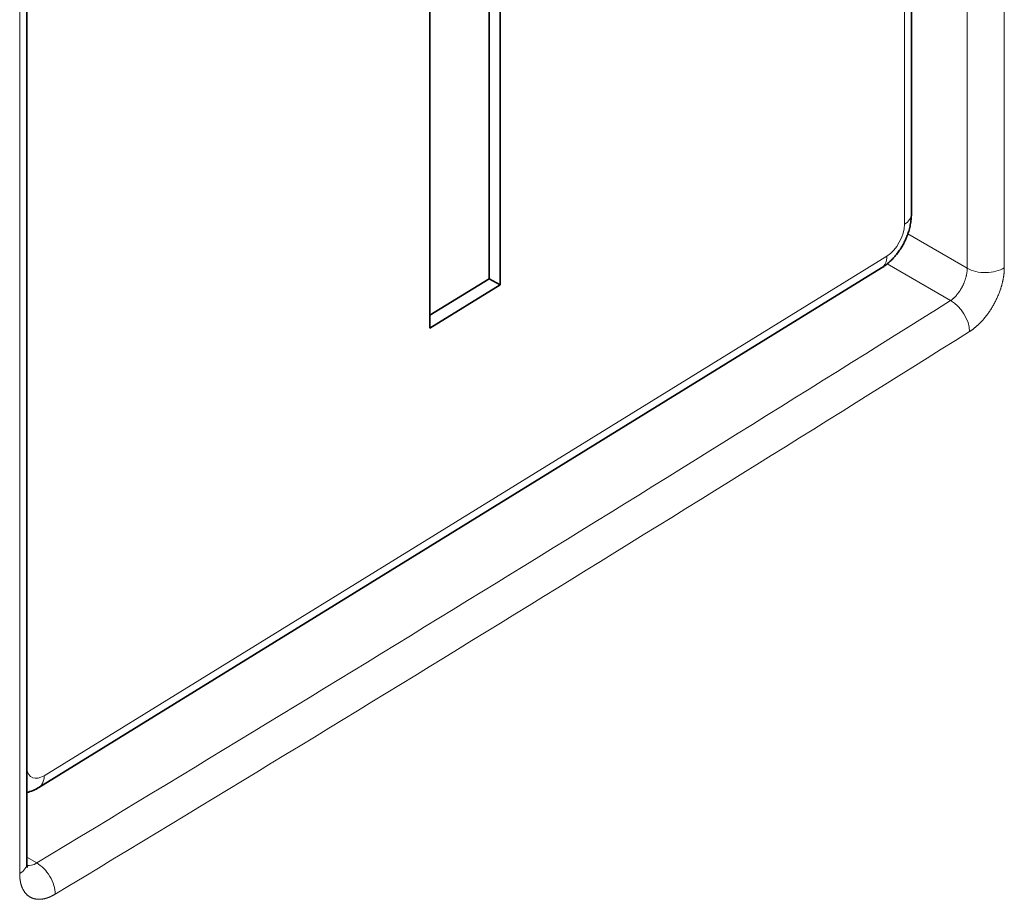
# Model space of a CAD drawing. Extents: x 0 to 297, y 0 to 420.
# Drawn here: x 168 to 170, y 110 to 111 of the extents above; entities that cross this region are included whole.
import ezdxf

# ---------------------------------------------------------------- set-up
doc = ezdxf.new("R2010")
doc.units = 0
doc.layers.get('0').update_dxf_attribs({"lineweight": 13})

# ---------------------------------------------------------------- blocks, each defined once
blk = doc.blocks.new('BLOCK24')
at = {"color": 7, "lineweight": 13}
for p, q in [((34.537, 152.545), (34.537, 176.243)), ((35.259, 152.554), (35.259, 176.252)), ((16.08, 140.756), (16.08, 164.434))]:
    blk.add_line(p, q, dxfattribs=at)
at = {"color": 7, "lineweight": 35, "ltscale": 0.432099}
blk.add_line((33.449, 153.598), (33.449, 170.882), dxfattribs=at)
at = {"color": 7, "lineweight": 13, "ltscale": 0.432099}
blk.add_line((33.314, 153.401), (33.314, 170.685), dxfattribs=at)
at = {"color": 7, "lineweight": 35}
blk.add_line((16.219, 140.956), (16.219, 164.634), dxfattribs=at)
at = {"color": 7, "lineweight": 35, "ltscale": 0.183712}
for p, q in [((25.437, 152.22), (25.437, 159.568)), ((24.069, 158.725), (24.069, 151.377))]:
    blk.add_line(p, q, dxfattribs=at)
at = {"color": 7, "lineweight": 35, "ltscale": 0.177378}
blk.add_line((25.225, 152.342), (25.225, 159.437), dxfattribs=at)
at = {"color": 7, "lineweight": 13, "ltscale": 0.033399}
blk.add_line((33.38, 153.213), (34.537, 152.545), dxfattribs=at)
at = {"color": 7, "lineweight": 13, "ltscale": 0.48209}
blk.add_line((16.556, 142.663), (32.972, 152.782), dxfattribs=at)
at = {"color": 7, "lineweight": 35, "ltscale": 0.48209}
blk.add_line((16.454, 142.435), (32.87, 152.553), dxfattribs=at)
at = {"color": 7, "lineweight": 13, "ltscale": 0.035701}
blk.add_line((32.977, 152.629), (34.213, 151.915), dxfattribs=at)
at = {"color": 7, "lineweight": 35, "ltscale": 0.033941}
blk.add_line((24.069, 151.63), (25.225, 152.342), dxfattribs=at)
at = {"color": 7, "lineweight": 35, "ltscale": 0.006127}
blk.add_line((25.225, 152.342), (25.437, 152.22), dxfattribs=at)
at = {"color": 7, "lineweight": 35, "ltscale": 0.040174}
blk.add_line((24.069, 151.377), (25.437, 152.22), dxfattribs=at)
at = {"color": 7, "lineweight": 13, "ltscale": 0.005549}
blk.add_line((16.219, 141.075), (16.411, 140.964), dxfattribs=at)
at = {"color": 7, "lineweight": 35}
for centre, radius, start, end in [((15.999, 143.163), 0.858, 284.8664, 302.0083), ((16.471, 140.946), 0.252, 177.8233, 195.6204)]:
    blk.add_arc(centre, radius, start, end, dxfattribs=at)
at = {"color": 7, "lineweight": 13}
for centre, major_axis, ratio, start_param, end_param in [((32.949, 153.598), (-0.5, 0), 0.57735, 2.388875, 3.141516), ((32.972, 153.19), (-0.238, -0.44), 0.558187, 0.770093, 2.340886), ((32.607, 152.979), (-0.262, 0.426), 0.595907, 3.141675, 3.910108), ((34.89, 152.749), (-0.5, 0), 0.57735, 0.785398, 2.398941), ((-898.597, 647.077), (1267.157, 0), 0.57735, 5.519215, 5.539744), ((34.213, 151.507), (-0.266, 0.423), 0.601059, 3.905114, 5.47591), ((-898.597, 646.668), (1267.657, 0), 0.57735, 5.519215, 5.539744), ((16.556, 143.072), (-0.238, -0.44), 0.558187, 5.648239, 7.053277), ((16.191, 142.861), (-0.262, 0.426), 0.595907, 3.141675, 3.910108), ((15.719, 140.956), (0.5, 0), 0.57735, 5.518425, 6.28313), ((16.411, 141.372), (-0.234, -0.441), 0.553242, 0.168755, 0.765803), ((16.411, 140.556), (0.258, -0.428), 0.589588, 0.774452, 2.345249)]:
    blk.add_ellipse(centre, major_axis=major_axis, ratio=ratio, start_param=start_param, end_param=end_param, dxfattribs=at)
at = {"color": 7, "lineweight": 35}
blk.add_open_spline([(32.87, 152.553), (32.885, 152.563), (32.915, 152.582), (32.958, 152.614), (32.999, 152.647), (33.038, 152.682), (33.075, 152.718), (33.11, 152.756), (33.143, 152.795), (33.175, 152.835), (33.206, 152.876), (33.234, 152.918), (33.261, 152.961), (33.287, 153.006), (33.311, 153.051), (33.333, 153.097), (33.353, 153.143), (33.372, 153.191), (33.389, 153.239), (33.404, 153.288), (33.417, 153.338), (33.429, 153.389), (33.437, 153.44), (33.444, 153.492), (33.448, 153.545), (33.449, 153.58), (33.449, 153.598)], degree=3, knots=[0, 0, 0, 0, 0.053932, 0.107167, 0.159841, 0.212092, 0.2638, 0.315283, 0.366608, 0.417828, 0.468904, 0.51994, 0.570954, 0.621957, 0.672962, 0.723974, 0.775005, 0.826068, 0.877258, 0.928531, 0.979929, 1.031509, 1.083574, 1.136002, 1.188917, 1.242448, 1.242448, 1.242448, 1.242448], dxfattribs=at)
at = {"color": 7, "lineweight": 13}
blk.add_open_spline([(34.213, 151.915), (34.317, 151.986), (34.418, 152.107), (34.496, 152.26), (34.537, 152.415), (34.537, 152.545)], degree=5, dxfattribs=at)
for points, knots in [([(34.581, 151.312), (34.693, 151.382), (34.8, 151.477), (34.898, 151.59), (35.073, 151.841), (35.192, 152.125), (35.235, 152.272), (35.259, 152.418), (35.259, 152.554)], [0, 0, 0, 0, 0, 0, 1.132848, 1.132848, 1.132848, 2.28811, 2.28811, 2.28811, 2.28811, 2.28811, 2.28811]), ([(16.08, 140.756), (16.08, 140.657), (16.093, 140.563), (16.119, 140.477), (16.191, 140.354), (16.301, 140.283), (16.353, 140.264), (16.464, 140.246), (16.587, 140.269), (16.649, 140.29), (16.711, 140.32), (16.772, 140.356)], [0, 0, 0, 0, 0, 0, 0.838415, 0.838415, 0.838415, 1.435112, 1.435112, 1.435112, 2.043313, 2.043313, 2.043313, 2.043313, 2.043313, 2.043313])]:
    blk.add_open_spline(points, degree=5, knots=knots, dxfattribs=at)

msp = doc.modelspace()

# ---------------------------------------------------------------- block references
at = {"lineweight": 0, "xscale": 0.1, "yscale": 0.1, "zscale": 0.1}
msp.add_blockref('BLOCK24', (166.491, 95.5462), dxfattribs=at)

doc.saveas('drawing.dxf')
